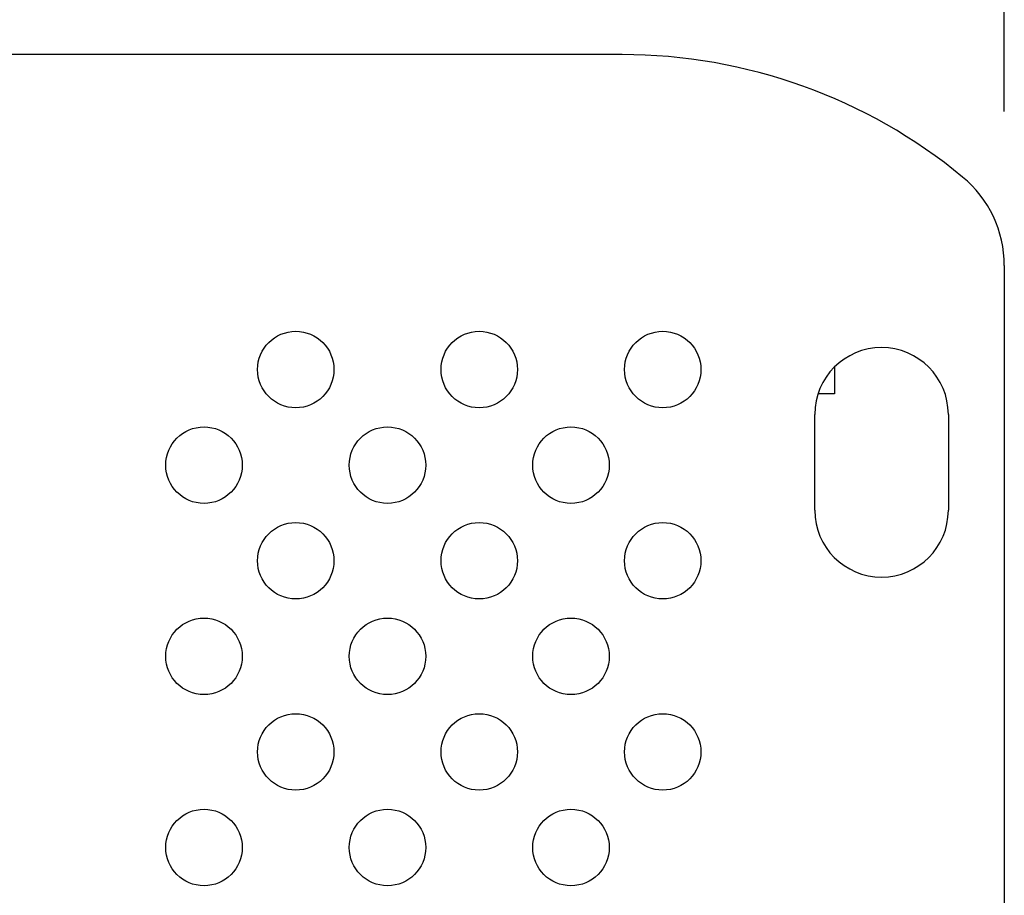
# Model space of a CAD drawing. Extents: x 0.6 to 71.8, y 7.7 to 51.8.
# Drawn here: x 60.3 to 63.6, y 12 to 14.9 of the extents above; entities that cross this region are included whole.
import ezdxf

# ---------------------------------------------------------------- set-up
doc = ezdxf.new("R2010")
doc.units = 0
doc.header["$LTSCALE"] = 2
doc.header["$MEASUREMENT"] = 0
doc.layers.add('NO MOUNTING', color=7, linetype='CONTINUOUS')

msp = doc.modelspace()

# ---------------------------------------------------------------- linework, layer by layer
at = {"layer": 'NO MOUNTING', "color": 1}
msp.add_line((63.5549, 14.6047), (63.5549, 16.9725), dxfattribs=at)
at = {"layer": 'NO MOUNTING', "linetype": 'Continuous'}
for p, q in [((62.3049, 14.7909), (57.9049, 14.7909)), ((63.5549, 14.1016), (63.5549, 8.4203)), ((62.9992, 13.7694), (62.9992, 13.6819)), ((62.9992, 13.6819), (62.9455, 13.6819)), ((62.9349, 13.3016), (62.9349, 13.6146)), ((63.3719, 13.6146), (63.3719, 13.3016))]:
    msp.add_line(p, q, dxfattribs=at)
for centre in [(61.2379, 13.7614), (61.8379, 13.7614), (62.4379, 13.7614), (60.9379, 13.4489), (61.5379, 13.4489), (62.1379, 13.4489), (61.2379, 13.1364), (61.8379, 13.1364), (62.4379, 13.1364), (60.9379, 12.8239), (61.5379, 12.8239), (62.1379, 12.8239), (61.2379, 12.5114), (61.8379, 12.5114), (62.4379, 12.5114), (60.9379, 12.1989), (61.5379, 12.1989), (62.1379, 12.1989)]:
    msp.add_circle(centre, 0.125, dxfattribs=at)
for centre, radius, start, end in [((62.3049, 13.0409), 1.75, 50.4788, 90), ((63.1799, 14.1016), 0.375, 0, 50.4788), ((63.1534, 13.6146), 0.2185, 0, 180), ((63.1534, 13.3016), 0.2185, 180, 0)]:
    msp.add_arc(centre, radius, start, end, dxfattribs=at)

doc.saveas('drawing.dxf')
